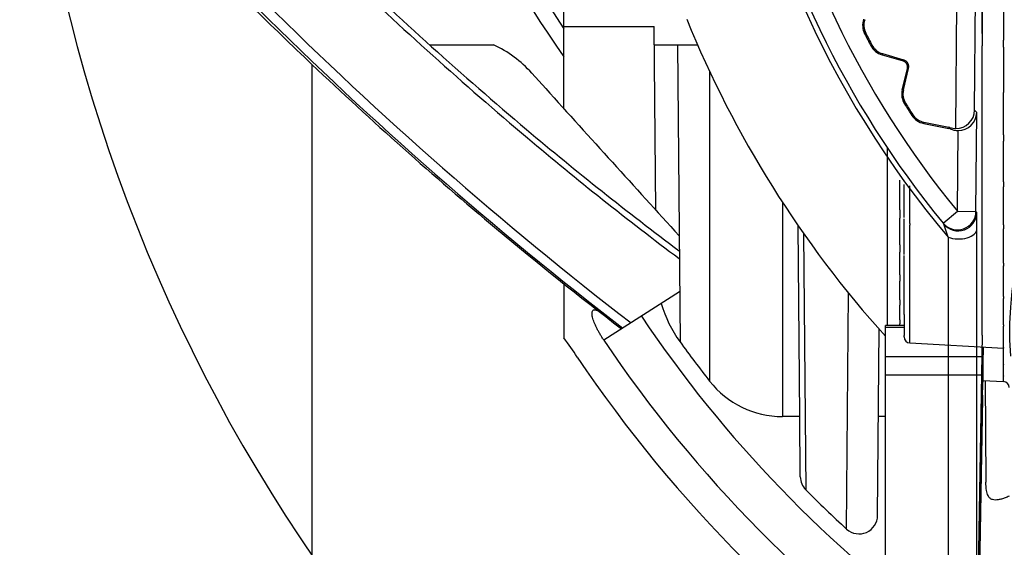
# Model space of a CAD drawing. Units: millimetres. Extents: x 131 to 267, y 257 to 371.
# Drawn here: x 167 to 170, y 339 to 340 of the extents above; entities that cross this region are included whole.
import ezdxf

# ---------------------------------------------------------------- set-up
doc = ezdxf.new("R2010")
doc.units = ezdxf.units.MM
doc.layers.add('GAIKEI', color=7, linetype='Continuous')

msp = doc.modelspace()

# ---------------------------------------------------------------- linework, layer by layer
at = {"layer": 'GAIKEI', "color": 1}
for p, q in [((168.27468215, 339.96653331), (168.27468215, 341.64988103)), ((169.61468215, 341.57336723), (169.62692495, 340.17048883)), ((169.60283515, 339.96147963), (169.60535135, 340.36279563)), ((169.69572895, 340.34449103), (169.69572895, 340.18868643)), ((169.54242215, 339.90278083), (169.54504135, 340.30611983)), ((168.27468215, 340.23232003), (168.56638535, 340.23232003)), ((168.57156565, 339.63869916), (168.56638535, 340.23232003)), ((169.25061195, 340.21110723), (169.24719315, 340.20935923)), ((167.83979335, 340.17336723), (168.04704835, 340.17336723)), ((168.56689981, 340.17336723), (168.70673175, 340.17336723)), ((168.64164195, 340.17336723), (168.65002715, 339.21251403)), ((169.27073615, 340.17244883), (169.26734335, 340.17065103)), ((169.62692495, 339.23413663), (169.62692495, 340.17048983)), ((169.69572895, 340.16606503), (169.69572895, 340.01950443)), ((169.30463555, 340.14482903), (169.30356035, 340.14114283)), ((169.30356035, 340.14114283), (169.37184495, 340.12122623)), ((169.30463555, 340.14482903), (169.37291995, 340.12491243)), ((167.45983555, 340.10998663), (167.45983555, 337.17114823)), ((169.36877855, 340.02818163), (169.38567255, 340.09727603)), ((169.37291995, 340.12491243), (169.37184495, 340.12122623)), ((169.37250855, 340.02726963), (169.38940235, 340.09636403)), ((169.38940235, 340.09636403), (169.38567255, 340.09727603)), ((168.21600675, 340.03156443), (168.17057675, 340.08187463)), ((168.74591555, 340.08712143), (168.74591555, 339.08529203)), ((169.37250855, 340.02726963), (169.36877855, 340.02818163)), ((169.69572895, 339.88261643), (169.69572895, 339.99834963)), ((169.37947815, 339.98410203), (169.37622475, 339.98206263)), ((169.40289535, 339.94734463), (169.39967195, 339.94525803)), ((169.60283515, 339.96147963), (169.60973295, 339.95439863)), ((169.60703415, 339.63430183), (169.60973295, 339.95439863)), ((169.43907295, 339.92278463), (169.43832315, 339.91901863)), ((169.43832315, 339.91901863), (169.51899635, 339.90295643)), ((169.43907295, 339.92278463), (169.51974615, 339.90672223)), ((169.51974615, 339.90672223), (169.51899635, 339.90295643)), ((169.52271415, 339.90592963), (169.52352375, 339.90147663)), ((169.54704335, 339.63483403), (169.54927315, 339.89588263)), ((169.69572895, 339.88261643), (169.69573775, 339.86343623)), ((169.32118855, 339.26531283), (169.32118855, 339.83895343)), ((169.69572895, 339.86338203), (169.69572895, 339.86214823)), ((169.69572895, 339.72961303), (169.69572895, 339.84262123)), ((169.36144995, 339.64088463), (169.36144995, 339.73592563)), ((169.37468215, 339.61509383), (169.37468215, 339.72137883)), ((169.39363535, 339.60741343), (169.39363535, 339.71685003)), ((169.69572895, 339.72961303), (169.69575555, 339.71404283)), ((169.69572895, 339.59064163), (169.69572895, 339.70006463)), ((168.98121995, 339.66423423), (168.98121995, 338.97059943)), ((169.50061895, 339.59683023), (169.54704335, 339.63484063)), ((169.54704335, 339.63483403), (169.60698455, 339.63429443)), ((169.60703415, 339.63430183), (169.60966035, 339.63107203)), ((169.03739615, 338.97059943), (169.03200606, 339.58837887)), ((169.36144995, 339.52757523), (169.36144995, 339.61145963)), ((169.37468215, 339.59592743), (169.37525335, 339.61032523)), ((169.37468215, 339.49449543), (169.37468215, 339.59592743)), ((169.39339475, 339.59514283), (169.39363535, 339.58971423)), ((169.39357435, 339.59511783), (169.39363535, 339.60741343)), ((169.39363535, 339.48382663), (169.39363535, 339.58971423)), ((169.50061895, 339.59683023), (169.50329675, 339.59356423)), ((169.51722915, 339.55081763), (169.50329675, 339.59356403)), ((169.69572895, 339.59064163), (169.69578395, 339.57841243)), ((169.04941175, 339.56333643), (169.05665115, 338.73377963)), ((169.61036455, 338.20535323), (169.61036455, 339.57819183)), ((169.69572895, 339.46676003), (169.69572895, 339.57176503)), ((169.51723075, 339.55081563), (169.51723034, 338.090922)), ((169.36144995, 339.42983563), (169.36144995, 339.50192483)), ((169.37468215, 339.48552543), (169.37488455, 339.49166783)), ((169.37468215, 339.38942243), (169.37468215, 339.48552543)), ((169.39355615, 339.47452383), (169.39363535, 339.48382663)), ((169.39363535, 339.37614263), (169.39363535, 339.47449103)), ((169.69572895, 339.46676003), (169.69580415, 339.45750903)), ((169.69572895, 339.35891083), (169.69572895, 339.45869883)), ((168.27468215, 339.39996594), (168.27468215, 339.22491423)), ((169.36144995, 339.34840963), (169.36144995, 339.40815503)), ((168.64861715, 339.37408539), (168.40362895, 339.21801083)), ((169.18869035, 338.60679183), (169.19534995, 339.36990863)), ((169.37468215, 339.30066883), (169.37468215, 339.38882883)), ((169.39354655, 339.36945283), (169.39363535, 339.37614263)), ((169.39363535, 339.28518083), (169.39363535, 339.36941363)), ((169.36144995, 339.28391683), (169.36144995, 339.33086363)), ((169.37465315, 339.33143963), (169.37468155, 339.33087343)), ((169.69572895, 339.35891083), (169.69581715, 339.35228703)), ((169.69572895, 339.26791523), (169.69572895, 339.35225843)), ((169.37468215, 339.30062663), (169.37468215, 339.23291343)), ((169.36144995, 339.26531443), (169.36144995, 339.27063923)), ((169.37445135, 339.26804503), (169.37468215, 339.26579163)), ((169.37468215, 339.26579163), (169.37458335, 339.26736203)), ((169.39354575, 339.28069483), (169.39363535, 339.28518083)), ((169.39363535, 339.21163363), (169.39363535, 339.28065383)), ((169.69572895, 339.26791523), (169.69581775, 339.26348163)), ((169.28917246, 338.65023932), (169.29443236, 339.25295968)), ((169.31468215, 338.42382743), (169.31468215, 339.26531243)), ((169.37468215, 339.26531243), (169.31468215, 339.26531243)), ((169.37468215, 339.25912743), (169.31468215, 339.25912743)), ((169.62692495, 339.23413683), (169.61409835, 338.43290323)), ((169.69572895, 339.19446523), (169.69572895, 339.26345143)), ((169.37468215, 339.22888503), (169.37468215, 339.23291323)), ((169.39355015, 339.20889183), (169.69581335, 339.19176343)), ((169.39355375, 339.20893003), (169.39363535, 339.21163363)), ((169.62936575, 339.19552783), (169.62868315, 339.16381143)), ((169.62990895, 339.19549703), (169.62912235, 339.14373523)), ((169.69572895, 339.19446523), (169.69580975, 339.19180143)), ((169.69572895, 339.13912023), (169.69572895, 339.19176823)), ((169.62823675, 339.16424723), (169.31468215, 339.16424723)), ((169.62822835, 339.16421563), (169.62690315, 339.10424723)), ((169.62827975, 339.16333563), (169.62824575, 339.16419543)), ((169.62839695, 339.15498983), (169.62827975, 339.16333563)), ((169.62839815, 339.15492083), (169.62841675, 339.15453403)), ((169.62842595, 339.15461183), (169.62868315, 339.16381143)), ((169.62912235, 339.14373523), (169.62891775, 339.12587723)), ((169.62929155, 339.14147123), (169.62916015, 339.13506623)), ((169.62972935, 339.14144663), (169.62916015, 339.10622723)), ((169.69572895, 339.13912023), (169.69579495, 339.13777003)), ((169.62892995, 339.12588183), (169.62916015, 339.13506623)), ((169.69572895, 339.10230143), (169.69572895, 339.13775483)), ((169.62690315, 339.10424723), (169.31468215, 339.10424723)), ((169.62690315, 339.10424723), (169.61259555, 338.24686923)), ((169.62949555, 339.10545143), (169.62868315, 339.05762183)), ((169.62891235, 339.08836443), (169.62916015, 339.10622723)), ((169.62912235, 339.09755823), (169.62891995, 339.08837703)), ((169.62927515, 339.10546343), (169.62912235, 339.09755823)), ((169.62919595, 339.08778523), (169.69574555, 339.08424163)), ((169.63637675, 339.08740243), (169.63924455, 338.75879183)), ((169.69572895, 339.08428883), (169.69572895, 339.08521963)), ((169.69573335, 339.10222803), (169.69577315, 339.10182583)), ((169.69573835, 339.08531343), (169.69576315, 339.10182023)), ((169.62839695, 339.04013123), (169.62868315, 339.05762183)), ((169.62824235, 339.02932723), (169.62721935, 338.97023883)), ((169.62839695, 339.04013123), (169.62824235, 339.02932723)), ((169.03739615, 338.97059943), (168.98121995, 338.97059943)), ((169.03909515, 338.77590643), (169.03739615, 338.97059943)), ((169.31468295, 338.97059943), (169.29196815, 338.97059943)), ((169.62721935, 338.97023883), (169.61259555, 338.13243763))]:
    msp.add_line(p, q, dxfattribs=at)
for points in [[(169.36144987, 339.61145955, -0.0011910358), (169.36145027, 339.61162783, -0.0011709678), (169.36145147, 339.6117954, -0.0011505016), (169.36145343, 339.61196228, -0.0011296447), (169.36145614, 339.61212845, -0.0011084048), (169.36145958, 339.61229393, -0.0010867897), (169.36146373, 339.61245871, -0.0010648072), (169.36146857, 339.61262279, -0.0010424655), (169.36147408, 339.61278617, -0.0010197727), (169.36148023, 339.61294885, -0.0009967371), (169.36148702, 339.61311085, -0.0009733672), (169.36149441, 339.61327215, -0.0009496716), (169.36150239, 339.61343275, -0.000925659), (169.36151094, 339.61359267, -0.0009013384), (169.36152003, 339.6137519, -0.0008767189), (169.36152965, 339.61391045, -0.0008518098), (169.36153978, 339.61406831, -0.0008266206), (169.36155039, 339.6142255, -0.0008011612), (169.36156147, 339.61438201, -0.0007754415), (169.361573, 339.61453784, -0.0007494717), (169.36158495, 339.61469301, -0.0007232624), (169.36159731, 339.61484751, -0.0006968245), (169.36161005, 339.61500135, -0.0006701692), (169.36162317, 339.61515453, -0.0006433079), (169.36163663, 339.61530705, -0.0006162526), (169.36165042, 339.61545893, -0.0005890155), (169.36166452, 339.61561016, -0.0005616095), (169.36167891, 339.61576075, -0.0005340476), (169.36169356, 339.61591071, -0.0005063436), (169.36170848, 339.61606004, -0.0004785116), (169.36172362, 339.61620875, -0.0004505663), (169.36173898, 339.61635684, -0.000422523), (169.36175454, 339.61650432, -0.0003943976), (169.36177028, 339.6166512, -0.0003662067), (169.36178618, 339.61679748, -0.0003379673), (169.36180222, 339.61694317, -0.0003096974), (169.36181839, 339.61708827, -0.0002814156), (169.36183466, 339.6172328, -0.0002531413), (169.36185103, 339.61737676, -0.0002248944), (169.36186747, 339.61752017, -0.0001966961), (169.36188398, 339.61766302, -0.000168568), (169.36190052, 339.61780532, -0.0001405328), (169.36191709, 339.6179471, -0.0001126141), (169.36193368, 339.61808834, -0.0000848361), (169.36195025, 339.61822908, -0.0000572243), (169.36196681, 339.6183693, -0.0000298048), (169.36198334, 339.61850903, -0.000002605), (169.36199982, 339.61864827, 0.0000243471), (169.36201623, 339.61878704, 0.0000510224), (169.36203257, 339.61892534, 0.0000773908), (169.36204882, 339.61906319, 0.0001034061), (169.36206496, 339.6192006, 0.0001512486), (169.36208249, 339.61935032, 0.0001930028), (169.36210717, 339.6195628, 0.0003602478), (169.36213535, 339.61980793, 0.0005257394), (169.36216333, 339.6200549, 0.0006484632), (169.36219275, 339.62031979, 0.0005865837), (169.36222306, 339.62059916, 0.0006977401), (169.36225066, 339.62086058, 0.0009082342), (169.36227432, 339.62109162, 0.0009137495), (169.3622988, 339.62133883, 0.0008557137), (169.36232245, 339.6215868, 0.0008995962), (169.36234452, 339.6218279, 0.0009659712), (169.36236477, 339.62205936, 0.0012471683), (169.36238265, 339.62227383, 0.001069329), (169.36239861, 339.6224746, 0.0011280091), (169.36241611, 339.62270793, 0.0012197192), (169.36243331, 339.62295252, 0.0007969795), (169.36244477, 339.62312703, 0.0012445412), (169.3624579, 339.62334188, 0.0012794426), (169.36247054, 339.62356627, 0.0013577327), (169.36248183, 339.62378616, 0.0013044591), (169.36249109, 339.62398492, 0.000971754), (169.36249876, 339.62416931, 0.0013932872), (169.36250743, 339.6244072, 0.0012535219), (169.36251406, 339.62462032, 0.0011995825), (169.36251878, 339.62480266, 0.0015960375), (169.36252312, 339.62500826, 0.0012616158), (169.36252647, 339.62521873, 0.0014512646), (169.36252891, 339.62545107, 0.0010036966), (169.36252988, 339.62563619, 0.0010419394), (169.36252992, 339.62582472, 0.0014355024), (169.36252877, 339.62605493, 0.0012659586), (169.36252659, 339.62626693, 0.0014792579), (169.36252335, 339.6264763, 0.0012981525), (169.36251943, 339.62667006, 0.0011320225), (169.36251452, 339.62686559, 0.0013241982), (169.36250754, 339.62709683, 0.0012488947), (169.36249941, 339.62732684, 0.0009059323), (169.36249221, 339.62750616, 0.0011992314), (169.36248275, 339.62771826, 0.0012377468), (169.36247156, 339.62794543, 0.0011380017), (169.3624595, 339.62816927, 0.0012676383), (169.36244611, 339.62839882, 0.0008176711), (169.36243471, 339.62858167, 0.0010413116), (169.36241908, 339.62881631, 0.001103292), (169.36240091, 339.62907285, 0.0007225395), (169.36238595, 339.62927298, 0.0010181271), (169.36236817, 339.62949938, 0.0009081686), (169.36234759, 339.62975023, 0.0008830183), (169.36232602, 339.63000224, 0.0008992353), (169.36230523, 339.63023616, 0.0006872096), (169.3622836, 339.63047135, 0.0007341791), (169.3622568, 339.63075354, 0.0007084128), (169.36222915, 339.63103668, 0.0004302511), (169.36220626, 339.63126487, 0.0006006166), (169.36217355, 339.6315841, 0.0004177901), (169.36214528, 339.63185509, 0.0002609834), (169.36212062, 339.63208765, 0.0002563874), (169.36209069, 339.63236709, 0.0002495438), (169.3620723, 339.63253753, 0.0000196006), (169.36205739, 339.63267504, 0.0000685927), (169.36204134, 339.63282271, 0.0000462718), (169.3620252, 339.63297091, 0.0000237489), (169.36200898, 339.63311965, 0.0000010387), (169.36199269, 339.63326893, -0.0000218452), (169.36197635, 339.63341875, -0.0000448898), (169.36195997, 339.63356912, -0.0000680832), (169.36194356, 339.63372003, -0.0000914138), (169.36192715, 339.63387149, -0.0001148712), (169.36191074, 339.63402351, -0.0001384454), (169.36189434, 339.63417608, -0.0001621273), (169.36187799, 339.6343292, -0.0001859082), (169.36186167, 339.63448288, -0.0002097802), (169.36184543, 339.63463711, -0.0002337361), (169.36182926, 339.6347919, -0.0002577692), (169.36181319, 339.63494725, -0.0002818731), (169.36179724, 339.63510315, -0.0003060422), (169.36178141, 339.63525961, -0.0003302714), (169.36176573, 339.63541661, -0.0003545558), (169.36175021, 339.63557417, -0.0003788914), (169.36173487, 339.63573229, -0.000403274), (169.36171972, 339.63589094, -0.0004277003), (169.3617048, 339.63605015, -0.0004521671), (169.3616901, 339.6362099, -0.0004766715), (169.36167566, 339.63637019, -0.0005012111), (169.36166148, 339.63653101, -0.0005257836), (169.36164759, 339.63669237, -0.000550387), (169.36163401, 339.63685426, -0.0005750196), (169.36162075, 339.63701668, -0.0005996798), (169.36160784, 339.63717962, -0.0006243663), (169.36159528, 339.63734307, -0.0006490778), (169.36158311, 339.63750704, -0.0006738132), (169.36157133, 339.63767152, -0.0006985716), (169.36155998, 339.63783649, -0.0007233522), (169.36154906, 339.63800197, -0.000748154), (169.3615386, 339.63816793, -0.0007729765), (169.36152862, 339.63833438, -0.0007978188), (169.36151913, 339.63850131, -0.0008226803), (169.36151017, 339.63866871, -0.0008475603), (169.36150174, 339.63883658, -0.000872458), (169.36149387, 339.63900491, -0.0008973726), (169.36148657, 339.63917368, -0.0009223034), (169.36147988, 339.6393429, -0.0009472494), (169.3614738, 339.63951256, -0.0009722096), (169.36146836, 339.63968264, -0.0009971828), (169.36146358, 339.63985315, -0.0010221679), (169.36145948, 339.64002407, -0.0010471633), (169.36145607, 339.64019539, -0.0010721676), (169.36145339, 339.64036711, -0.0010971789), (169.36145145, 339.64053921, -0.0011221953), (169.36145027, 339.64071169, -0.0011472146), (169.36144987, 339.64088454)], [(169.36144987, 339.50192479, -0.0016014374), (169.36145042, 339.5020957, -0.0015702803), (169.36145205, 339.5022657, -0.0015383731), (169.36145471, 339.50243478, -0.0015057262), (169.36145839, 339.50260296, -0.0014723509), (169.36146304, 339.50277023, -0.0014382599), (169.36146864, 339.50293659, -0.0014034668), (169.36147515, 339.50310206, -0.0013679864), (169.36148254, 339.50326663, -0.0013318344), (169.36149077, 339.5034303, -0.0012950278), (169.36149982, 339.50359309, -0.0012575846), (169.36150965, 339.50375499, -0.0012195239), (169.36152022, 339.50391602, -0.001180866), (169.36153151, 339.50407617, -0.0011416322), (169.36154349, 339.50423546, -0.001101845), (169.36155611, 339.50439389, -0.001061528), (169.36156935, 339.50455147, -0.001020706), (169.36158318, 339.5047082, -0.000979405), (169.36159757, 339.5048641, -0.0009376522), (169.36161247, 339.50501916, -0.0008954759), (169.36162787, 339.50517341, -0.0008529059), (169.36164373, 339.50532685, -0.000809973), (169.36166002, 339.50547948, -0.0007667095), (169.36167671, 339.50563133, -0.000723149), (169.36169377, 339.50578239, -0.0006793263), (169.36171117, 339.50593268, -0.0006352779), (169.36172889, 339.5060822, -0.0005910413), (169.36174688, 339.50623098, -0.0005466559), (169.36176512, 339.50637902, -0.0005021623), (169.36178359, 339.50652632, -0.0004576028), (169.36180226, 339.50667291, -0.000413021), (169.36182109, 339.5068188, -0.0003684623), (169.36184006, 339.50696399, -0.0003239736), (169.36185915, 339.50710851, -0.0002796035), (169.36187833, 339.50725235, -0.000235402), (169.36189757, 339.50739554, -0.000191421), (169.36191685, 339.50753808, -0.0001477139), (169.36193614, 339.50768, -0.0001043358), (169.36195542, 339.5078213, -0.0000613433), (169.36197466, 339.507962, -0.0000187947), (169.36199385, 339.50810211, 0.0000230237), (169.36201295, 339.50824164, 0.0000644287), (169.36203196, 339.50838061, 0.0001063245), (169.36205084, 339.50851905, 0.0001067474), (169.36206948, 339.50865618, 0.0003251157), (169.36209142, 339.50881858, 0.0004660494), (169.36212613, 339.50907818, 0.0006037872), (169.36216102, 339.50934352, 0.00080515), (169.36219475, 339.50960615, 0.0009543302), (169.36223229, 339.50990665, 0.0009767931), (169.36226008, 339.51013684, 0.0012535209), (169.36228996, 339.51039358, 0.0014348539), (169.36231924, 339.51065697, 0.0015482754), (169.36234948, 339.51094256, 0.0008946352), (169.36236783, 339.51112708, 0.001522512), (169.36238975, 339.51135768, 0.001095438), (169.36240852, 339.51156847, 0.0022495996), (169.36242746, 339.51179626, 0.0010880624), (169.36244544, 339.51202899, 0.0017373638), (169.36246119, 339.51225742, 0.0023354389), (169.36247523, 339.5124779, 0.0011019572), (169.36248765, 339.51269929, 0.0020751536), (169.36249836, 339.51291873, 0.0013858232), (169.36250614, 339.51310143, 0.0017823523), (169.3625139, 339.51331554, 0.0015447214), (169.36251984, 339.51351346, 0.0015006426), (169.36252485, 339.51374225, 0.0025592575), (169.36252795, 339.51394237, 0.0016662372), (169.36252972, 339.51417394, 0.0018444715), (169.36252982, 339.51440354, 0.0008478916), (169.36252897, 339.51456849, 0.0025728518), (169.36252596, 339.51479712, 0.0015967134), (169.36252134, 339.51502654, 0.0017225868), (169.36251514, 339.51525584, 0.0010292771), (169.3625096, 339.51542789, 0.002248022), (169.36249985, 339.51566817, 0.001409889), (169.36248895, 339.51590148, 0.0015822947), (169.36247715, 339.51612411, 0.0016172615), (169.36246479, 339.51633286, 0.0013243378), (169.3624494, 339.51656881, 0.0012918253), (169.36243261, 339.51680536, 0.0014362247), (169.36241645, 339.5170163, 0.0013678903), (169.36239614, 339.51726376, 0.0012095836), (169.36237402, 339.51751726, 0.0011343575), (169.36235442, 339.51772981, 0.0012681118), (169.36232781, 339.51800421, 0.0009603669), (169.36230085, 339.51827012, 0.0011093127), (169.36227537, 339.5185108, 0.0009093574), (169.36224113, 339.51882357, 0.0008739328), (169.36221326, 339.51906951, 0.0006978292), (169.36217414, 339.51940629, 0.0006046584), (169.36214393, 339.51965986, 0.0004772361), (169.3621051, 339.51998095, 0.0001949277), (169.36208039, 339.52018278, 0.000121538), (169.36206103, 339.52034031, 0.0001639992), (169.36204233, 339.52049178, 0.0001152879), (169.36202406, 339.52063901, 0.0000204442), (169.36200577, 339.52078611, -0.0000508418), (169.36198709, 339.52093647, -0.0000547214), (169.36196808, 339.52108975, -0.0000786755), (169.361949, 339.52124385, -0.0001139333), (169.36192991, 339.52139862, -0.0001494786), (169.36191081, 339.52155406, -0.0001852892), (169.36189174, 339.52171018, -0.0002213452), (169.36187271, 339.52186698, -0.0002576282), (169.36185375, 339.52202445, -0.0002941217), (169.36183489, 339.52218261, -0.0003308111), (169.36181615, 339.52234144, -0.0003676833), (169.36179755, 339.52250096, -0.0004047265), (169.36177913, 339.52266115, -0.0004419304), (169.36176091, 339.52282201, -0.0004792862), (169.36174291, 339.52298355, -0.0005167859), (169.36172516, 339.52314576, -0.0005544228), (169.36170769, 339.52330863, -0.0005921913), (169.36169053, 339.52347217, -0.0006300864), (169.36167371, 339.52363636, -0.000668104), (169.36165726, 339.5238012, -0.0007062408), (169.36164119, 339.52396669, -0.0007444939), (169.36162556, 339.52413281, -0.000782861), (169.36161037, 339.52429957, -0.0008213404), (169.36159568, 339.52446695, -0.0008599303), (169.36158149, 339.52463495, -0.0008986296), (169.36156786, 339.52480355, -0.0009374371), (169.3615548, 339.52497275, -0.0009763517), (169.36154234, 339.52514254, -0.0010153724), (169.36153053, 339.52531291, -0.0010544979), (169.36151939, 339.52548385, -0.0010937269), (169.36150895, 339.52565535, -0.0011330579), (169.36149925, 339.52582739, -0.001172489), (169.36149031, 339.52599998, -0.0012120178), (169.36148218, 339.52617308, -0.0012516416), (169.36147488, 339.5263467, -0.0012913569), (169.36146844, 339.52652081, -0.00133116), (169.36146291, 339.52669541, -0.001371046), (169.3614583, 339.52687049, -0.0014110095), (169.36145467, 339.52704602, -0.0014510444), (169.36145202, 339.527222, -0.0014911432), (169.36145042, 339.52739842, -0.001531298), (169.36144987, 339.52757525)], [(169.36144987, 339.40815497, -0.0029914043), (169.36145123, 339.40838169, -0.0029002799), (169.36145523, 339.40860631, -0.002805268), (169.36146173, 339.40882882, -0.0027064756), (169.3614706, 339.40904924, -0.0026040256), (169.36148171, 339.4092676, -0.0024980563), (169.36149494, 339.40948392, -0.0023887209), (169.36151014, 339.40969822, -0.0022761874), (169.3615272, 339.40991053, -0.0021606378), (169.36154597, 339.41012088, -0.0020422682), (169.36156635, 339.41032931, -0.0019212885), (169.36158819, 339.41053583, -0.0017979224), (169.36161138, 339.4107405, -0.001672407), (169.36163579, 339.41094335, -0.0015449934), (169.3616613, 339.41114442, -0.0014159465), (169.36168778, 339.41134375, -0.0012855454), (169.36171513, 339.41154138, -0.0011540834), (169.36174323, 339.41173736, -0.0010218691), (169.36177196, 339.41193173, -0.0008892259), (169.36180121, 339.41212453, -0.0007564929), (169.36183088, 339.41231582, -0.0006240252), (169.36186085, 339.41250564, -0.000492194), (169.36189104, 339.41269404, -0.0003613871), (169.36192133, 339.41288107, -0.0002320087), (169.36195163, 339.41306679, -0.0001044795), (169.36198185, 339.41325123, 0.0000205221), (169.36201191, 339.41343445, 0.0001434383), (169.36204171, 339.41361651, 0.0001217018), (169.36207045, 339.41379289, 0.0007581884), (169.3621168, 339.41408067, 0.0011393374), (169.36216668, 339.4143976, 0.0016836905), (169.3622295, 339.41481297, 0.0025169611), (169.362278, 339.41515257, 0.0023559332), (169.36232536, 339.41550736, 0.0029163079), (169.36236373, 339.41581859, 0.002608318), (169.3623961, 339.41610564, 0.0033697364), (169.36242922, 339.41643335, 0.0015871327), (169.36245678, 339.41673853, 0.0050885744), (169.36247674, 339.41700396, 0.0011575525), (169.36249547, 339.41730247, 0.0032228267), (169.36251184, 339.4175988, 0.0049176462), (169.36252275, 339.41788357, 0.0043522838), (169.36252799, 339.41816142, 0.001549772), (169.3625298, 339.41843829, 0.0034030195), (169.36252954, 339.41872033, 0.0034416164), (169.36252415, 339.41902807, 0.0027693984), (169.36251648, 339.41932252, 0.0042717695), (169.36250431, 339.41959609, 0.0023971916), (169.36248869, 339.41988783, 0.0032466165), (169.36246577, 339.4202352, 0.002085819), (169.36244475, 339.42050681, 0.0022928334), (169.36241837, 339.42080824, 0.0030768163), (169.36238215, 339.42117704, 0.0019828281), (169.36234894, 339.42148451, 0.0024721028), (169.36230863, 339.42183218, 0.0012997411), (169.36226025, 339.42222092, 0.0018324301), (169.36220808, 339.42261659, 0.0013246576), (169.36214944, 339.42304291, 0.0007571613), (169.36209924, 339.42339728, 0.000442537), (169.36206397, 339.42364275, 0.0000387493), (169.36203529, 339.42384091, 0.0000631513), (169.36200567, 339.42404499, -0.0000355689), (169.36197582, 339.42425054, -0.0001357724), (169.36194583, 339.42445755, -0.0002373128), (169.36191579, 339.42466603, -0.000340065), (169.36188578, 339.42487598, -0.000443924), (169.3618559, 339.42508741, -0.0005488027), (169.36182624, 339.42530031, -0.0006546312), (169.36179691, 339.42551468, -0.0007613547), (169.361768, 339.42573049, -0.0008689322), (169.36173961, 339.42594774, -0.0009773351), (169.36171187, 339.42616642, -0.0010865456), (169.36168486, 339.42638651, -0.0011965553), (169.36165871, 339.42660797, -0.001307364), (169.36163353, 339.4268308, -0.0014189778), (169.36160944, 339.42705497, -0.0015314084), (169.36158656, 339.42728043, -0.0016446712), (169.36156499, 339.42750717, -0.0017587845), (169.36154488, 339.42773515, -0.0018737678), (169.36152633, 339.42796433, -0.0019896406), (169.36150949, 339.42819466, -0.0021064215), (169.36149446, 339.42842612, -0.0022241262), (169.36148139, 339.42865865, -0.0023427668), (169.3614704, 339.42889221, -0.0024623503), (169.36146162, 339.42912674, -0.002582877), (169.36145518, 339.4293622, -0.0027043397), (169.36145122, 339.42959852, -0.0028267216), (169.36144987, 339.42983566)], [(169.36144987, 339.33086371, -0.0038401878), (169.36145132, 339.3310516, -0.0037249284), (169.36145556, 339.33123744, -0.0036031691), (169.36146246, 339.33142128, -0.0034752027), (169.36147186, 339.33160313, -0.0033413424), (169.36148362, 339.33178302, -0.003201918), (169.3614976, 339.33196099, -0.0030572738), (169.36151365, 339.33213708, -0.0029077662), (169.36153163, 339.33231131, -0.0027537617), (169.3615514, 339.33248372, -0.0025956351), (169.36157282, 339.33265436, -0.0024337689), (169.36159575, 339.33282327, -0.0022685526), (169.36162005, 339.33299048, -0.0021003825), (169.36164559, 339.33315604, -0.0019296624), (169.36167224, 339.33332, -0.0017568041), (169.36169987, 339.3334824, -0.0015822292), (169.36172834, 339.33364329, -0.0014063705), (169.36175754, 339.33380272, -0.0012296743), (169.36178735, 339.33396074, -0.0010526023), (169.36181764, 339.3341174, -0.0008756342), (169.3618483, 339.33427276, -0.0006992704), (169.36187922, 339.33442686, -0.0005240341), (169.36191029, 339.33457976, -0.0003504739), (169.3619414, 339.33473152, -0.0001791656), (169.36197245, 339.3348822, -0.0000107138), (169.36200335, 339.33503184, 0.0001542468), (169.36203401, 339.33518051, 0.0003408529), (169.36206437, 339.33532844, 0.000838911), (169.36211476, 339.33557758, 0.0012697593), (169.36216253, 339.33581788, 0.0023467591), (169.36222532, 339.33614743, 0.0031958188), (169.36227714, 339.33643563, 0.0031556791), (169.36232827, 339.33674176, 0.0035335042), (169.36236498, 339.33698089, 0.0039908722), (169.36240548, 339.3372734, 0.0033244638), (169.36243173, 339.33748462, 0.0027785416), (169.36246183, 339.3377619, 0.006647359), (169.36248251, 339.33798657, 0.0025573451), (169.3625, 339.33823211, 0.0042381371), (169.3625144, 339.3384858, 0.0047704388), (169.36252308, 339.33870804, 0.0045509192), (169.36252858, 339.3389507, 0.0049462954), (169.36252986, 339.3392183, 0.003239605), (169.36252727, 339.33943079, 0.0043498875), (169.36252084, 339.33966593, 0.0046500155), (169.36250844, 339.33994312, 0.003584035), (169.36249227, 339.34020423, 0.0026745955), (169.3624768, 339.34040907, 0.004005621), (169.36245068, 339.34070004, 0.0037396314), (169.36242007, 339.34099126, 0.0021204564), (169.36239492, 339.34120516, 0.0028166097), (169.3623516, 339.34154107, 0.0032016895), (169.36231105, 339.34182664, 0.0028462488), (169.36226502, 339.34213168, 0.0021415771), (169.36220781, 339.34248938, 0.0011796483), (169.3621472, 339.34285027, 0.0008558884), (169.36209377, 339.34316001, 0.0003562977), (169.36205867, 339.34336029, 0.0001649938), (169.36202848, 339.34353164, 0.0000428757), (169.36199799, 339.3437043, -0.0000813949), (169.36196728, 339.34387829, -0.0002076382), (169.36193644, 339.34405359, -0.0003357079), (169.36190557, 339.34423021, -0.0004654883), (169.36187476, 339.34440815, -0.000596892), (169.36184412, 339.34458739, -0.0007298574), (169.36181374, 339.34476792, -0.0008643461), (169.36178375, 339.34494974, -0.0010003407), (169.36175425, 339.34513282, -0.0011378418), (169.36172536, 339.34531716, -0.0012768661), (169.36169719, 339.34550271, -0.0014174435), (169.36166987, 339.34568947, -0.0015596152), (169.36164352, 339.3458774, -0.0017034306), (169.36161827, 339.34606647, -0.0018489459), (169.36159424, 339.34625665, -0.0019962206), (169.36157157, 339.34644791, -0.0021453158), (169.36155039, 339.3466402, -0.0022962913), (169.36153084, 339.34683348, -0.0024492032), (169.36151305, 339.34702771, -0.0026041008), (169.36149717, 339.34722284, -0.0027610241), (169.36148333, 339.34741883, -0.0029200008), (169.36147168, 339.34761561, -0.0030810429), (169.36146236, 339.34781315, -0.0032441436), (169.36145552, 339.34801137, -0.0034092737), (169.36145131, 339.34821023, -0.003576378), (169.36144987, 339.34840965)], [(168.40392662, 339.21756741, -0.0074167849), (168.39764492, 339.22720844, -0.0076758805), (168.39168934, 339.23698022, -0.0081440692), (168.38612393, 339.24679516, -0.0089200246), (168.38102774, 339.25653962, -0.0101337555), (168.37649021, 339.26607876, -0.0119920335), (168.37260659, 339.27526135, -0.0148536843), (168.36947338, 339.2839246, -0.0193835699), (168.36718376, 339.29189902, -0.0268868186), (168.36582298, 339.2990132, -0.0401417171), (168.36546457, 339.30509643, -0.0644078667), (168.3661664, 339.3099697, -0.1030862827), (168.36795138, 339.31346936, -0.1289046497), (168.37079554, 339.31548236, -0.0970590447), (168.37461761, 339.31604124, -0.0569740145), (168.37930558, 339.31530777, -0.0333373978), (168.38474608, 339.31345117)], [(169.36144987, 339.27063926, -0.0062152182), (169.36145199, 339.27080944, -0.0060041049), (169.36145818, 339.27097701, -0.0057726059), (169.36146817, 339.27114201, -0.0055221395), (169.3614817, 339.27130453, -0.0052542472), (169.36149852, 339.27146461, -0.0049705539), (169.36151835, 339.27162235, -0.0046727326), (169.36154095, 339.2717778, -0.0043624723), (169.36156607, 339.27193105, -0.004041453), (169.36159346, 339.27208217, -0.0037113263), (169.36162287, 339.27223125, -0.0033737034), (169.36165406, 339.27237837, -0.0030301496), (169.36168681, 339.2725236, -0.0026821849), (169.36172088, 339.27266705, -0.0023312902), (169.36175605, 339.27280878, -0.0019789187), (169.3617921, 339.27294891, -0.0016265099), (169.36182883, 339.2730875, -0.001275508), (169.36186603, 339.27322466, -0.0009273805), (169.36190351, 339.27336046, -0.0005836378), (169.36194108, 339.27349502, -0.0002458519), (169.36197857, 339.27362841, 0.0000843268), (169.3620158, 339.27376072, 0.0004051557), (169.36205261, 339.27389206, 0.0011806526), (169.36210367, 339.27407669, 0.0020660152), (169.36216475, 339.27430233, 0.0034876437), (169.36224066, 339.27459764, 0.0062931945), (169.36231101, 339.27489594, 0.0048656881), (169.36235389, 339.27509717, 0.0079392676), (169.36240706, 339.27537858, 0.0052207517), (169.36243797, 339.27556842, 0.0053186668), (169.36247384, 339.2758204, 0.0086121065), (169.36249436, 339.27602455, 0.0073194373), (169.36251471, 339.27626918, 0.0056915094), (169.36252391, 339.27646421, 0.0074896874), (169.3625298, 339.27670942, 0.0057529364), (169.36252913, 339.27689614, 0.0077354029), (169.36252348, 339.27711363, 0.0064538852), (169.36250681, 339.27740912, 0.0075012686), (169.36248843, 339.27762021, 0.004754713), (169.36246451, 339.27784422, 0.0046252705), (169.36243111, 339.278104, 0.0048840775), (169.36239476, 339.2783469, 0.0038775862), (169.36234352, 339.27865151, 0.006411419), (169.36229407, 339.27891732, 0.001692118), (169.36223174, 339.27922428, 0.003101457), (169.36215537, 339.27958088, 0.0010292891), (169.36207712, 339.27993226, 0.0008419548), (169.36204764, 339.28006152, -0.0001227694), (169.36201145, 339.28022067, -0.0000733871), (169.3619744, 339.28038357, -0.0002999709), (169.36193713, 339.28054801, -0.0005311929), (169.36189979, 339.280714, -0.0007669247), (169.36186257, 339.28088151, -0.0010071406), (169.36182565, 339.28105052, -0.0012519054), (169.36178921, 339.28122099, -0.0015013617), (169.36175345, 339.2813929, -0.0017557184), (169.36171858, 339.28156619, -0.0020152381), (169.36168481, 339.28174083, -0.0022802245), (169.36165236, 339.28191675, -0.0025510098), (169.36162144, 339.28209391, -0.0028279409), (169.3615923, 339.28227224, -0.0031113644), (169.36156515, 339.28245167, -0.0034016111), (169.36154025, 339.28263212, -0.0036989773), (169.36151784, 339.28281353, -0.0040037056), (169.36149817, 339.2829958, -0.0043159617), (169.36148149, 339.28317885, -0.0046358096), (169.36146805, 339.28336259, -0.0049631837), (169.36145813, 339.28354692, -0.0052978573), (169.36145198, 339.28373172, -0.0056394096), (169.36144987, 339.28391691)], [(169.71469125, 338.71317846, -0.0156691373), (169.70174465, 338.70777221, -0.021313669), (169.68986949, 338.70380183, -0.0304170088), (169.67905666, 338.70136994, -0.0462063902), (169.66925862, 338.70066878, -0.0715332868), (169.66046105, 338.70209606, -0.0985271977), (169.65274127, 338.70638714, -0.0999653071), (169.64622237, 338.71501313, -0.0728451626), (169.64135179, 338.73102253, -0.0412094038), (169.63924385, 338.75879223)]]:
    msp.add_lwpolyline(points, format="xyb", dxfattribs=at)
for centre, radius, start, end in [((171.91468215, 341.57336723), 3.06, 164.582128, 219.309226), ((171.91468215, 341.57336723), 3.12, 165.057786, 219.309226), ((272.45724335, 339.81857443), 102.8308748, 179.03495, 179.803918), ((171.32778975, 342.28154463), 3.732555, 192.429685, 215.120751), ((171.91468215, 341.57336723), 3.1366364, 186.92646, 220.15184), ((176.64134615, 349.95114423), 13.1557408, 226.271722, 229.823318), ((176.58526655, 349.85519583), 13.0653146, 226.271955, 229.825511), ((174.42397015, 347.50143283), 10.1554258, 225.18125, 226.704977), ((175.99357275, 349.03827103), 12.3433038, 225.116799, 232.414027803), ((176.04154715, 349.07587263), 12.3724334, 225.086558, 232.394398326), ((171.91468175, 341.57336703), 3.4999996, 202.108836, 222.02464), ((169.30061415, 340.23667563), 0.06, 161.260501, 207.08272), ((169.30061415, 340.23667563), 0.0561602, 161.260501, 207.08272), ((171.91468215, 341.57336723), 2.996, 207.08272, 207.91728), ((171.91468215, 341.57336723), 2.9921602, 207.08272, 207.91728), ((167.88541135, 339.82636983), 0.3828442, 41.859956, 65.023038), ((169.32036075, 340.19874283), 0.06, 207.91728, 253.739499), ((169.32036075, 340.19874283), 0.0561602, 207.91728, 253.739499), ((176.57785415, 349.73616763), 13.25898, 226.55293, 230.006977), ((169.36624475, 340.10202623), 0.02, 346.260501, 73.739499), ((169.36624475, 340.10202623), 0.0238398, 346.260501, 73.739499), ((255.74665135, 418.88197383), 117.8091344, 222.01354, 222.3257769302), ((169.42706175, 340.01393123), 0.06, 166.260501, 212.08272), ((169.42706175, 340.01393123), 0.0561602, 166.260501, 212.08272), ((171.91468215, 341.57336723), 2.996, 212.08272, 212.91728), ((171.91468215, 341.57336723), 2.9921602, 212.08272, 212.91728), ((169.45003935, 339.97786363), 0.06, 212.91728, 258.739499), ((169.45003935, 339.97786363), 0.0561602, 212.91728, 258.739499), ((169.54222415, 339.96355923), 0.0607172, 270.186561, 358.035087), ((169.54923615, 339.95657103), 0.0606144, 270.034811, 357.943422), ((169.51509095, 339.88334143), 0.02, 65.06233, 78.739499), ((169.51509095, 339.88334143), 0.0238398, 71.351507, 78.739499), ((169.54190535, 339.96279743), 0.0600188, 251.351926, 270.493306), ((175.11212815, 348.14015483), 10.7853836, 229.823627, 233.173650093), ((175.07204495, 348.06239023), 10.719184, 229.82368, 233.177816737), ((169.54882995, 339.95590143), 0.0600204, 245.062564, 270.422951), ((169.54703155, 339.63485503), 0.0600036, 219.327028, 359.47041), ((169.54965815, 339.63165123), 0.0600036, 219.403927, 359.448581), ((168.60799415, 339.59530023), 1.0024058, 359.022282, 2.045385), ((175.33277855, 348.26599363), 11.3323948, 230.052521, 232.67256197), ((168.97714595, 339.44903843), 0.4036716, 196.19904028, 215.868924), ((171.91467295, 341.57335863), 4.084054, 213.90302199, 234.05381052), ((167.01093055, 338.29501823), 1.5690366, 33.60094, 36.34645), ((171.91471455, 341.57339763), 4.2279508, 213.855404, 235.45481), ((171.91468055, 341.57336603), 4.028844, 215.872777, 218.138514), ((169.39468215, 339.22885963), 0.02, 179.999996, 266.755519), ((171.91470895, 341.57339203), 4.3296546, 213.823536, 236.37616), ((168.98149095, 339.26976083), 0.2991818, 218.062441, 269.948119), ((169.69468215, 339.06426983), 0.02, 0, 86.95233), ((169.09962355, 338.77640303), 0.0605282, 180.469936, 224.766421), ((171.91470955, 341.57339763), 4.0288868, 224.814564, 227.420041), ((169.22917604, 338.65103145), 0.06000165, 227.53696077, 359.7564288)]:
    msp.add_arc(centre, radius, start, end, dxfattribs=at)
at = {"layer": 'GAIKEI'}
msp.add_arc((171.91468215, 341.57336723), 5.4, 179.95644299, 0.04358449, dxfattribs=at)
at = {"layer": 'GAIKEI', "color": 1}
for centre, major_axis, ratio, start_param, end_param in [((171.78044055, 342.33468883), (4.0645607, 0.71669168), 0.937988, 3.1804302312, 3.5306360243), ((171.91468215, 339.24807803), (-2.19895821, 0), 0.707107, 3.1415926537, 6.3356120052), ((169.69468215, 340.16909863), (-0.00083135, -0.01998271), 0.05926, 1.4208691726, 2.9449204832), ((169.69468215, 339.99965123), (-0.00093146, -0.0199783), 0.055418, 1.5081945592, 3.0322458698), ((169.69468215, 339.84218063), (-0.00102443, -0.01997375), 0.051154, 1.5954806569, 3.1195319676), ((169.69468215, 339.69788543), (-0.00110956, -0.0199692), 0.046501, 1.6827268958, 2.5200818575), ((169.55037355, 339.57877723), (-0.06, 0), 0.55907, 0.9855454488, 3.1241393611), ((169.69468215, 339.56786383), (-0.00118622, -0.01996479), 0.041494, 1.7699339168, 2.1301216696)]:
    msp.add_ellipse(centre, major_axis=major_axis, ratio=ratio, start_param=start_param, end_param=end_param, dxfattribs=at)

doc.saveas('drawing.dxf')
